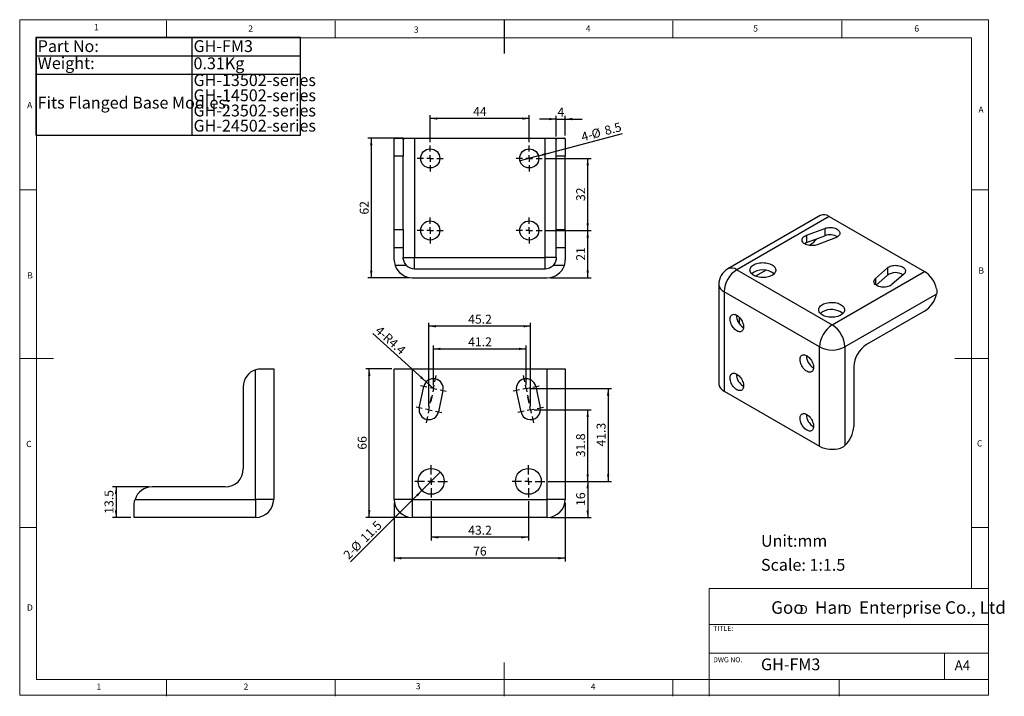
# Model space of a CAD drawing. Units: millimetres. Extents: x 5 to 297, y 6 to 206.
import ezdxf

# ---------------------------------------------------------------- set-up
doc = ezdxf.new("R2010")
doc.units = ezdxf.units.MM
doc.layers.add('DIM', color=5, linetype='Continuous')
doc.layers.add('SLD-0', color=179, linetype='Continuous')
doc.styles.add('SLDTEXTSTYLE0', font='TXT', dxfattribs={"width": 0.663})
doc.styles.add('SLDTEXTSTYLE1', font='TXT', dxfattribs={"width": 0.75})
doc.styles.add('SLDTEXTSTYLE2', font='TXT', dxfattribs={"width": 0.620935})
doc.styles.add('SLDTEXTSTYLE3', font='TXT', dxfattribs={"width": 0.7})
doc.dimstyles.new('SLDDIMSTYLE0', dxfattribs={"dimtxt": 2.645833, "dimasz": 2.1, "dimexe": 0, "dimexo": 0.0625, "dimgap": 0.661458, "dimtad": 1, "dimdec": 1, "dimlfac": 1.5, "dimrnd": 1e-09, "dimzin": 12, "dimdsep": 46, "dimtxsty": 'SLDTEXTSTYLE1', "dimsah": 1, "dimcen": 0.09, "dimadec": 0, "dimazin": 3, "dimtfac": 1, "dimtdec": 1, "dimtofl": 0, "dimtmove": 0, "dimatfit": 3, "dimfxl": 0, "dimfrac": 2, "dimtolj": 1, "dimtzin": 12, "dimarcsym": 0})
doc.dimstyles.new('SLDDIMSTYLE1', dxfattribs={"dimtxt": 2.645833, "dimasz": 2.1, "dimexe": 0, "dimexo": 0.0625, "dimgap": 0.661458, "dimtad": 1, "dimdec": 1, "dimlfac": 1.5, "dimrnd": 1e-09, "dimzin": 12, "dimdsep": 46, "dimtxsty": 'SLDTEXTSTYLE1', "dimsah": 1, "dimcen": 0, "dimadec": 0, "dimazin": 3, "dimtfac": 1, "dimtdec": 1, "dimtofl": 0, "dimtmove": 0, "dimatfit": 3, "dimfxl": 0, "dimfrac": 2, "dimtolj": 1, "dimtzin": 12, "dimarcsym": 0})
doc.dimstyles.new('SLDDIMSTYLE2', dxfattribs={"dimtxt": 2.645833, "dimasz": 2.1, "dimexe": 0, "dimexo": 0.0625, "dimgap": 0.661458, "dimtad": 1, "dimdec": 1, "dimlfac": 1.5, "dimrnd": 1e-09, "dimzin": 12, "dimdsep": 46, "dimtxsty": 'SLDTEXTSTYLE1', "dimblk1": 'NONE', "dimsah": 1, "dimcen": 0, "dimadec": 0, "dimazin": 3, "dimtfac": 1, "dimtdec": 1, "dimtmove": 0, "dimatfit": 3, "dimldrblk": 'NONE', "dimfxl": 0, "dimfrac": 2, "dimtolj": 1, "dimtzin": 12, "dimarcsym": 0})
doc.dimstyles.new('SLDDIMSTYLE3', dxfattribs={"dimtxt": 2.645833, "dimasz": 2.1, "dimexe": 0, "dimexo": 0.0625, "dimgap": 0.661458, "dimtad": 1, "dimdec": 1, "dimlfac": 1.5, "dimrnd": 1e-09, "dimzin": 12, "dimdsep": 46, "dimtxsty": 'SLDTEXTSTYLE1', "dimsah": 1, "dimcen": 0.09, "dimadec": 0, "dimazin": 3, "dimtfac": 1, "dimtdec": 1, "dimtmove": 0, "dimatfit": 0, "dimfxl": 0, "dimfrac": 2, "dimtolj": 1, "dimtzin": 12, "dimarcsym": 0})
doc.dimstyles.new('SLDDIMSTYLE4', dxfattribs={"dimtxt": 2.645833, "dimasz": 2.1, "dimexe": 0, "dimexo": 0.0625, "dimgap": 0.661458, "dimtad": 1, "dimdec": 1, "dimlfac": 1.5, "dimrnd": 1e-09, "dimzin": 12, "dimdsep": 46, "dimtxsty": 'SLDTEXTSTYLE1', "dimblk1": 'NONE', "dimsah": 1, "dimcen": 0, "dimadec": 0, "dimazin": 3, "dimtfac": 1, "dimtdec": 1, "dimtmove": 0, "dimatfit": 3, "dimldrblk": 'NONE', "dimfxl": 0, "dimfrac": 2, "dimtolj": 1, "dimtzin": 12, "dimarcsym": 0})

# ---------------------------------------------------------------- blocks, each defined once
blk = doc.blocks.new('SW_NOTE_0')
at = {"layer": 'DIM', "char_height": 2.65, "attachment_point": 1, "style": 'SLDTEXTSTYLE0'}
for insert in [(0, 3.41), (12.95, 3.41)]:
    blk.add_mtext('D', dxfattribs=dict(at, insert=insert))
blk = doc.blocks.new('SW_TABLEANNOTATION_0')
at = {"layer": 'DIM', "color": 0}
for p, q in [((0, 0), (0, -28.89)), ((78.31, 0), (0, 0)), ((46.17, 0), (46.17, -28.89)), ((78.31, -28.89), (78.31, 0)), ((0, -5.46), (78.31, -5.46)), ((0, -10.83), (78.31, -10.83)), ((0, -28.89), (78.31, -28.89))]:
    blk.add_line(p, q, dxfattribs=at)
at = {"layer": 'DIM', "color": 0, "char_height": 3.5, "attachment_point": 1, "style": 'SLDTEXTSTYLE3'}
for s, insert in [('Part No:', (0.5, -0.79)), ('GH-FM3', (46.67, -0.79)), ('Weight:', (0.5, -5.82)), ('0.31Kg', (46.67, -5.88)), ('GH-13502-series', (46.67, -10.85)), ('Fits Flanged Base Modles:', (0.5, -17.53)), ('GH-14502-series', (46.67, -15.35)), ('GH-23502-series', (46.67, -19.85)), ('GH-24502-series', (46.67, -24.35))]:
    blk.add_mtext(s, dxfattribs=dict(at, insert=insert))
blk = doc.blocks.new('_D')
at = {"layer": 'DIM', "color": 5}
for p, q in [((127.86, 98.12), (127.86, 109.84)), ((127.86, 108.84), (155.32, 108.84)), ((155.32, 98.12), (155.32, 109.84))]:
    blk.add_line(p, q, dxfattribs=at)
for points in [[(127.86, 108.84), (129.96, 108.49), (129.96, 109.19)], [(155.32, 108.84), (153.22, 109.19), (153.22, 108.49)]]:
    blk.add_solid(points, dxfattribs=at)
at = {"layer": 'DIM', "color": 5, "insert": (138.17, 112.25), "char_height": 2.646, "attachment_point": 1, "style": 'SLDTEXTSTYLE1'}
blk.add_mtext('41.2', dxfattribs=at)
blk = doc.blocks.new('_D_1')
at = {"layer": 'DIM', "color": 5}
for p, q in [((126.52, 91.78), (126.52, 116.54)), ((156.66, 115.54), (126.52, 115.54)), ((156.66, 91.78), (156.66, 116.54))]:
    blk.add_line(p, q, dxfattribs=at)
for points in [[(126.52, 115.54), (128.62, 115.19), (128.62, 115.89)], [(156.66, 115.54), (154.56, 115.89), (154.56, 115.19)]]:
    blk.add_solid(points, dxfattribs=at)
at = {"layer": 'DIM', "color": 5, "insert": (138.17, 118.95), "char_height": 2.646, "attachment_point": 1, "style": 'SLDTEXTSTYLE1'}
blk.add_mtext('45.2', dxfattribs=at)
blk = doc.blocks.new('_D_2')
at = {"layer": 'DIM', "color": 5}
for p, q in [((127.19, 63.78), (127.19, 52.06)), ((155.99, 63.78), (155.99, 52.06)), ((155.99, 53.06), (127.19, 53.06))]:
    blk.add_line(p, q, dxfattribs=at)
for points in [[(127.19, 53.06), (129.29, 52.71), (129.29, 53.41)], [(155.99, 53.06), (153.89, 53.41), (153.89, 52.71)]]:
    blk.add_solid(points, dxfattribs=at)
at = {"layer": 'DIM', "color": 5, "insert": (138.17, 56.47), "char_height": 2.646, "attachment_point": 1, "style": 'SLDTEXTSTYLE1'}
blk.add_mtext('43.2', dxfattribs=at)
blk = doc.blocks.new('_D_3')
at = {"layer": 'DIM', "color": 5}
for p, q in [((157.66, 90.78), (174.56, 90.78)), ((173.56, 69.62), (173.56, 90.78)), ((161.82, 69.62), (174.56, 69.62))]:
    blk.add_line(p, q, dxfattribs=at)
for points in [[(173.56, 90.78), (173.21, 88.68), (173.91, 88.68)], [(173.56, 69.62), (173.91, 71.72), (173.21, 71.72)]]:
    blk.add_solid(points, dxfattribs=at)
at = {"layer": 'DIM', "color": 5, "insert": (170.15, 76.78), "char_height": 2.646, "attachment_point": 1, "rotation": 90, "style": 'SLDTEXTSTYLE1'}
blk.add_mtext('31.8', dxfattribs=at)
blk = doc.blocks.new('_D_4')
at = {"layer": 'DIM', "color": 5}
for p, q in [((156.32, 97.12), (180.63, 97.12)), ((179.63, 97.12), (179.63, 69.62)), ((161.82, 69.62), (180.63, 69.62))]:
    blk.add_line(p, q, dxfattribs=at)
for points in [[(179.63, 97.12), (179.28, 95.02), (179.98, 95.02)], [(179.63, 69.62), (179.98, 71.72), (179.28, 71.72)]]:
    blk.add_solid(points, dxfattribs=at)
at = {"layer": 'DIM', "color": 5, "insert": (176.21, 79.95), "char_height": 2.646, "attachment_point": 1, "rotation": 90, "style": 'SLDTEXTSTYLE1'}
blk.add_mtext('41.3', dxfattribs=at)
blk = doc.blocks.new('_D_5')
at = {"layer": 'DIM', "color": 5}
for p, q in [((161.82, 69.62), (174.56, 69.62)), ((173.56, 69.62), (173.56, 58.95)), ((162.59, 58.95), (174.56, 58.95))]:
    blk.add_line(p, q, dxfattribs=at)
for points in [[(173.56, 69.62), (173.21, 67.52), (173.91, 67.52)], [(173.56, 58.95), (173.91, 61.05), (173.21, 61.05)]]:
    blk.add_solid(points, dxfattribs=at)
at = {"layer": 'DIM', "color": 5, "insert": (170.15, 62.33), "char_height": 2.646, "attachment_point": 1, "rotation": 90, "style": 'SLDTEXTSTYLE1'}
blk.add_mtext('16', dxfattribs=at)
blk = doc.blocks.new('_D_6')
at = {"layer": 'DIM', "color": 5}
for p, q in [((116.26, 63.28), (116.26, 45.87)), ((166.92, 63.28), (166.92, 45.87)), ((166.92, 46.87), (116.26, 46.87))]:
    blk.add_line(p, q, dxfattribs=at)
for points in [[(116.26, 46.87), (118.36, 46.52), (118.36, 47.22)], [(166.92, 46.87), (164.82, 47.22), (164.82, 46.52)]]:
    blk.add_solid(points, dxfattribs=at)
at = {"layer": 'DIM', "color": 5, "insert": (139.63, 50.28), "char_height": 2.646, "attachment_point": 1, "style": 'SLDTEXTSTYLE1'}
blk.add_mtext('76', dxfattribs=at)
blk = doc.blocks.new('_D_7')
at = {"layer": 'DIM', "color": 5}
for p, q in [((115.52, 102.95), (107.85, 102.95)), ((108.85, 58.95), (108.85, 102.95)), ((120.59, 58.95), (107.85, 58.95))]:
    blk.add_line(p, q, dxfattribs=at)
for points in [[(108.85, 102.95), (108.5, 100.85), (109.2, 100.85)], [(108.85, 58.95), (109.2, 61.05), (108.5, 61.05)]]:
    blk.add_solid(points, dxfattribs=at)
at = {"layer": 'DIM', "color": 5, "insert": (105.44, 79), "char_height": 2.646, "attachment_point": 1, "rotation": 90, "style": 'SLDTEXTSTYLE1'}
blk.add_mtext('66', dxfattribs=at)
blk = doc.blocks.new('_D_8')
at = {"layer": 'DIM', "color": 5}
for q in [(109.9, 113.35), (127.86, 97.12)]:
    blk.add_line((125.7, 99.06), q, dxfattribs=at)
blk.add_solid([(125.7, 99.06), (124.38, 100.73), (123.91, 100.21)], dxfattribs=at)
at = {"layer": 'DIM', "color": 5, "char_height": 2.646, "attachment_point": 1, "rotation": 317.8806, "style": 'SLDTEXTSTYLE1'}
for s, insert in [('4-', (112.18, 115.88)), ('R4.4', (114.5, 113.78))]:
    blk.add_mtext(s, dxfattribs=dict(at, insert=insert))
blk = doc.blocks.new('_D_9')
at = {"layer": 'DIM', "color": 5}
for q in [(129.9, 72.33), (103.34, 45.77)]:
    blk.add_line((124.48, 66.91), q, dxfattribs=at)
blk.add_solid([(124.48, 66.91), (122.75, 65.67), (123.24, 65.17)], dxfattribs=at)
at = {"layer": 'DIM', "color": 5, "char_height": 2.646, "attachment_point": 1, "rotation": 45, "style": 'SLDTEXTSTYLE1'}
for s, insert in [('11.5', (105.97, 53.21)), ('%%c', (103.14, 50.39)), ('2-', (100.93, 48.18))]:
    blk.add_mtext(s, dxfattribs=dict(at, insert=insert))
blk = doc.blocks.new('_NONE')
blk = doc.blocks.new('SW_CENTERMARKSYMBOL_0')
at = {"layer": 'DIM', "color": 0}
for p, q in [((0, 2), (0, 4.83)), ((-2, 0), (-4.83, 0)), ((0, 0), (-1, 0)), ((0, 0), (0, 1)), ((0, 0), (0, -1)), ((0, 0), (1, 0)), ((2, 0), (4.83, 0)), ((0, -2), (0, -4.83))]:
    blk.add_line(p, q, dxfattribs=at)
blk = doc.blocks.new('SW_CENTERMARKSYMBOL_1')
at = {"layer": 'DIM', "color": 0}
for p, q in [((0, 2), (0, 4.83)), ((-2, 0), (-4.83, 0)), ((0, 0), (-1, 0)), ((0, 0), (0, 1)), ((0, 0), (0, -1)), ((0, 0), (1, 0)), ((2, 0), (4.83, 0)), ((0, -2), (0, -4.83))]:
    blk.add_line(p, q, dxfattribs=at)
blk = doc.blocks.new('SW_CENTERMARKSYMBOL_2')
at = {"layer": 'DIM', "color": 0}
for p, q in [((0.41, 1.96), (0.8, 3.82)), ((-1.96, 0.41), (-3.82, 0.8)), ((0, 0), (-0.98, 0.21)), ((0, 0), (-0.21, -0.98)), ((0, 0), (0.21, 0.98)), ((0, 0), (0.98, -0.21)), ((-0.92, -4.38), (-0.53, -2.52)), ((-0.41, -1.96), (-0.8, -3.82)), ((1.96, -0.41), (3.82, -0.8)), ((-3.29, -5.92), (-5.15, -5.53)), ((-1.33, -6.33), (-1.13, -5.35)), ((-1.33, -6.33), (-2.31, -6.13)), ((-1.75, -8.29), (-2.14, -10.15)), ((-1.33, -6.33), (-1.54, -7.31)), ((-1.33, -6.33), (-0.35, -6.54)), ((0.62, -6.75), (2.48, -7.14))]:
    blk.add_line(p, q, dxfattribs=at)
blk = doc.blocks.new('SW_CENTERMARKSYMBOL_3')
at = {"layer": 'DIM', "color": 0}
for p, q in [((-0.41, 1.96), (-0.8, 3.82)), ((0, 0), (-0.98, -0.21)), ((0, 0), (-0.21, 0.98)), ((0, 0), (0.98, 0.21)), ((0, 0), (0.21, -0.98)), ((1.96, 0.41), (3.82, 0.8)), ((-1.96, -0.41), (-3.82, -0.8)), ((0.41, -1.96), (0.8, -3.82)), ((0.92, -4.38), (0.53, -2.52)), ((1.33, -6.33), (1.13, -5.35)), ((3.29, -5.92), (5.15, -5.53)), ((-0.62, -6.75), (-2.48, -7.14)), ((1.33, -6.33), (0.35, -6.54)), ((1.33, -6.33), (2.31, -6.13)), ((1.33, -6.33), (1.54, -7.31)), ((1.75, -8.29), (2.14, -10.15))]:
    blk.add_line(p, q, dxfattribs=at)
blk = doc.blocks.new('_D_10')
at = {"layer": 'DIM', "color": 5}
for p, q in [((161.09, 165.24), (174.57, 165.24)), ((173.57, 143.9), (173.57, 165.24)), ((161.09, 143.9), (174.57, 143.9))]:
    blk.add_line(p, q, dxfattribs=at)
for points in [[(173.57, 165.24), (173.22, 163.14), (173.92, 163.14)], [(173.57, 143.9), (173.92, 146), (173.22, 146)]]:
    blk.add_solid(points, dxfattribs=at)
at = {"layer": 'DIM', "color": 5, "insert": (170.16, 152.61), "char_height": 2.646, "attachment_point": 1, "rotation": 90, "style": 'SLDTEXTSTYLE1'}
blk.add_mtext('32', dxfattribs=at)
blk = doc.blocks.new('_D_11')
at = {"layer": 'DIM', "color": 5}
for p, q in [((161.09, 143.9), (174.57, 143.9)), ((173.57, 129.9), (173.57, 143.9)), ((162.59, 129.9), (174.57, 129.9))]:
    blk.add_line(p, q, dxfattribs=at)
for points in [[(173.57, 143.9), (173.22, 141.8), (173.92, 141.8)], [(173.57, 129.9), (173.92, 132), (173.22, 132)]]:
    blk.add_solid(points, dxfattribs=at)
at = {"layer": 'DIM', "color": 5, "insert": (170.16, 134.95), "char_height": 2.646, "attachment_point": 1, "rotation": 90, "style": 'SLDTEXTSTYLE1'}
blk.add_mtext('21', dxfattribs=at)
blk = doc.blocks.new('_D_12')
at = {"layer": 'DIM', "color": 5}
for p, q in [((118.87, 171.24), (108.45, 171.24)), ((109.45, 171.24), (109.45, 129.9)), ((120.59, 129.9), (108.45, 129.9))]:
    blk.add_line(p, q, dxfattribs=at)
for points in [[(109.45, 171.24), (109.1, 169.14), (109.8, 169.14)], [(109.45, 129.9), (109.8, 132), (109.1, 132)]]:
    blk.add_solid(points, dxfattribs=at)
at = {"layer": 'DIM', "color": 5, "insert": (106.04, 148.61), "char_height": 2.646, "attachment_point": 1, "rotation": 90, "style": 'SLDTEXTSTYLE1'}
blk.add_mtext('62', dxfattribs=at)
blk = doc.blocks.new('_D_13')
at = {"layer": 'DIM', "color": 5}
for p, q in [((126.92, 170.07), (126.92, 178.04)), ((156.26, 170.07), (156.26, 178.04)), ((156.26, 177.04), (126.92, 177.04))]:
    blk.add_line(p, q, dxfattribs=at)
for points in [[(126.92, 177.04), (129.02, 176.69), (129.02, 177.39)], [(156.26, 177.04), (154.16, 177.39), (154.16, 176.69)]]:
    blk.add_solid(points, dxfattribs=at)
at = {"layer": 'DIM', "color": 5, "insert": (139.63, 180.45), "char_height": 2.646, "attachment_point": 1, "style": 'SLDTEXTSTYLE1'}
blk.add_mtext('44', dxfattribs=at)
blk = doc.blocks.new('_D_14')
at = {"layer": 'DIM', "color": 5}
for p, q in [((164.26, 176.88), (159.26, 176.88)), ((164.26, 171.7), (164.26, 177.88)), ((164.26, 176.88), (166.92, 176.88)), ((166.92, 171.97), (166.92, 177.88)), ((166.92, 176.88), (171.92, 176.88))]:
    blk.add_line(p, q, dxfattribs=at)
for points in [[(164.26, 176.88), (162.16, 177.23), (162.16, 176.53)], [(166.92, 176.88), (169.02, 176.53), (169.02, 177.23)]]:
    blk.add_solid(points, dxfattribs=at)
at = {"layer": 'DIM', "color": 5, "insert": (164.61, 180.29), "char_height": 2.65, "attachment_point": 1, "style": 'SLDTEXTSTYLE1'}
blk.add_mtext('4', dxfattribs=at)
blk = doc.blocks.new('_D_15')
at = {"layer": 'DIM', "color": 5}
for q in [(183.87, 172.64), (153.52, 164.5)]:
    blk.add_line((158.99, 165.97), q, dxfattribs=at)
blk.add_solid([(158.99, 165.97), (161.11, 166.17), (160.93, 166.85)], dxfattribs=at)
at = {"layer": 'DIM', "color": 5, "char_height": 2.646, "attachment_point": 1, "rotation": 15, "style": 'SLDTEXTSTYLE1'}
for s, insert in [('8.5', (178.27, 174.66)), ('4-', (171.4, 172.81)), ('%%c', (174.42, 173.62))]:
    blk.add_mtext(s, dxfattribs=dict(at, insert=insert))
blk = doc.blocks.new('SW_CENTERMARKSYMBOL_4')
at = {"layer": 'DIM', "color": 0}
for p, q in [((0, 2), (0, 3.83)), ((-2, 0), (-3.83, 0)), ((0, 0), (-1, 0)), ((0, 0), (0, 1)), ((0, 0), (0, -1)), ((0, 0), (1, 0)), ((2, 0), (3.83, 0)), ((0, -2), (0, -3.83))]:
    blk.add_line(p, q, dxfattribs=at)
blk = doc.blocks.new('SW_CENTERMARKSYMBOL_5')
at = {"layer": 'DIM', "color": 0}
for p, q in [((0, 2), (0, 3.83)), ((-2, 0), (-3.83, 0)), ((0, 0), (-1, 0)), ((0, 0), (0, 1)), ((0, 0), (0, -1)), ((0, 0), (1, 0)), ((2, 0), (3.83, 0)), ((0, -2), (0, -3.83))]:
    blk.add_line(p, q, dxfattribs=at)
blk = doc.blocks.new('SW_CENTERMARKSYMBOL_6')
at = {"layer": 'DIM', "color": 0}
for p, q in [((0, 2), (0, 3.83)), ((-2, 0), (-3.83, 0)), ((0, 0), (-1, 0)), ((0, 0), (0, 1)), ((0, 0), (0, -1)), ((0, 0), (1, 0)), ((2, 0), (3.83, 0)), ((0, -2), (0, -3.83))]:
    blk.add_line(p, q, dxfattribs=at)
blk = doc.blocks.new('SW_CENTERMARKSYMBOL_7')
at = {"layer": 'DIM', "color": 0}
for p, q in [((0, 2), (0, 3.83)), ((-2, 0), (-3.83, 0)), ((0, 0), (-1, 0)), ((0, 0), (0, 1)), ((0, 0), (0, -1)), ((0, 0), (1, 0)), ((2, 0), (3.83, 0)), ((0, -2), (0, -3.83))]:
    blk.add_line(p, q, dxfattribs=at)
blk = doc.blocks.new('_D_16')
at = {"layer": 'DIM', "color": 5}
for p, q in [((43.54, 67.95), (32.84, 67.95)), ((33.84, 67.95), (33.84, 58.95)), ((38.21, 58.95), (32.84, 58.95))]:
    blk.add_line(p, q, dxfattribs=at)
for points in [[(33.84, 67.95), (33.49, 65.85), (34.19, 65.85)], [(33.84, 58.95), (34.19, 61.05), (33.49, 61.05)]]:
    blk.add_solid(points, dxfattribs=at)
at = {"layer": 'DIM', "color": 5, "insert": (30.43, 60.03), "char_height": 2.646, "attachment_point": 1, "rotation": 90, "style": 'SLDTEXTSTYLE1'}
blk.add_mtext('13.5', dxfattribs=at)

msp = doc.modelspace()

# ---------------------------------------------------------------- linework, layer by layer
at = {"color": 7, "linetype": 'Continuous', "lineweight": 25}
for p, q in [((116.255, 165.902), (116.255, 170.968)), ((116.523, 171.235), (119.875, 171.235)), ((118.922, 170.698), (118.922, 165.902)), ((119.875, 171.235), (122.255, 171.235)), ((122.255, 171.235), (122.255, 135.902)), ((122.255, 171.235), (160.922, 171.235)), ((160.922, 135.902), (160.922, 171.235)), ((160.922, 171.235), (163.303, 171.235)), ((163.303, 171.235), (166.655, 171.235)), ((164.255, 165.902), (164.255, 170.698)), ((166.922, 170.968), (166.922, 165.902)), ((118.922, 165.902), (116.255, 165.902)), ((116.255, 144.235), (116.255, 165.902)), ((118.922, 144.235), (118.922, 165.902)), ((166.922, 165.902), (164.255, 165.902)), ((164.255, 144.235), (164.255, 165.902)), ((166.922, 144.235), (166.922, 165.902)), ((242.402, 148.32), (215.06, 132.536)), ((245.068, 148.056), (217.727, 132.272)), ((245.068, 148.056), (273.352, 131.728)), ((116.255, 144.235), (118.922, 144.235)), ((116.255, 138.902), (116.255, 144.235)), ((118.922, 144.235), (118.922, 138.902)), ((164.255, 144.235), (166.922, 144.235)), ((164.255, 138.902), (164.255, 144.235)), ((166.922, 144.235), (166.922, 138.902)), ((238.369, 142.478), (243.79, 144.519)), ((243.79, 144.519), (243.79, 142.342)), ((238.369, 142.478), (238.369, 140.301)), ((238.369, 140.301), (243.79, 142.342)), ((246.959, 141.715), (241.537, 139.674)), ((116.255, 138.902), (118.922, 138.902)), ((116.255, 135.235), (116.255, 138.902)), ((118.922, 138.902), (118.922, 135.902)), ((164.255, 135.902), (164.255, 138.902)), ((164.255, 138.902), (166.922, 138.902)), ((166.922, 138.902), (166.922, 135.235)), ((239.411, 139.619), (239.149, 139.467)), ((118.922, 135.902), (122.255, 135.902)), ((122.255, 132.569), (122.255, 135.902)), ((122.255, 135.902), (160.922, 135.902)), ((164.255, 135.902), (160.922, 135.902)), ((160.922, 132.569), (160.922, 135.902)), ((119.875, 133.569), (116.523, 133.569)), ((122.255, 132.569), (160.922, 132.569)), ((166.655, 133.569), (163.303, 133.569)), ((217.727, 132.272), (246.011, 115.944)), ((226.432, 132.126), (223.317, 130.328)), ((246.011, 115.944), (273.352, 131.728)), ((258.832, 129.69), (262.367, 132.819)), ((262.367, 132.819), (262.367, 130.642)), ((121.589, 129.902), (161.589, 129.902)), ((259.041, 127.698), (262.367, 130.642)), ((267.225, 130.99), (263.69, 127.861)), ((212.393, 127.917), (212.393, 98.522)), ((242.24, 109.412), (213.955, 125.74)), ((213.955, 125.74), (213.955, 96.345)), ((276.935, 125.087), (249.782, 109.412)), ((273.352, 120.025), (256.146, 110.092)), ((218.434, 118.243), (218.434, 116.384)), ((242.24, 80.017), (242.24, 109.412)), ((249.782, 109.412), (249.782, 80.235)), ((75.208, 64.285), (75.208, 102.684)), ((76.875, 102.951), (80.541, 102.951)), ((80.541, 102.951), (80.541, 64.285)), ((116.255, 64.285), (116.255, 102.684)), ((116.523, 102.951), (121.589, 102.951)), ((121.589, 102.951), (121.589, 64.285)), ((121.589, 102.951), (161.589, 102.951)), ((161.589, 64.285), (161.589, 102.951)), ((161.589, 102.951), (166.655, 102.951)), ((166.922, 102.684), (166.922, 64.285)), ((252.375, 103.56), (252.375, 85.868)), ((71.541, 97.618), (71.541, 73.285)), ((123.684, 91.382), (125.018, 97.715)), ((130.693, 96.521), (129.36, 90.187)), ((153.818, 90.187), (152.484, 96.521)), ((158.16, 97.715), (159.493, 91.382)), ((213.955, 96.345), (242.24, 80.017)), ((66.208, 67.951), (44.541, 67.951)), ((39.475, 64.285), (75.208, 64.285)), ((75.208, 64.285), (75.208, 58.951)), ((80.541, 64.285), (75.208, 64.285)), ((121.589, 64.285), (116.255, 64.285)), ((121.589, 64.285), (161.589, 64.285)), ((121.589, 64.285), (121.589, 58.951)), ((161.589, 58.951), (161.589, 64.285)), ((166.922, 64.285), (161.589, 64.285)), ((39.208, 58.951), (39.208, 62.618)), ((75.208, 58.951), (39.208, 58.951)), ((161.589, 58.951), (121.589, 58.951))]:
    msp.add_line(p, q, dxfattribs=at)
at = {"color": 8, "linetype": 'Continuous', "lineweight": 25}
msp.add_line((258.832, 129.69), (258.832, 127.861), dxfattribs=at)
at = {"color": 7, "linetype": 'Continuous', "lineweight": 25, "flags": 128}
for points in [[(243.79, 144.519), (244.136, 144.631), (244.504, 144.714), (244.889, 144.767), (245.283, 144.79), (245.679, 144.782), (246.068, 144.742), (246.445, 144.673), (246.802, 144.574), (247.133, 144.448), (247.43, 144.298), (247.69, 144.125), (247.906, 143.934), (248.075, 143.727), (248.194, 143.509), (248.26, 143.284), (248.272, 143.055), (248.231, 142.828), (248.136, 142.606), (247.99, 142.394), (247.795, 142.195), (247.555, 142.013), (247.275, 141.852), (246.959, 141.715)], [(241.537, 139.674), (241.192, 139.562), (240.823, 139.479), (240.439, 139.425), (240.045, 139.403), (239.649, 139.411), (239.259, 139.45), (238.882, 139.52), (238.525, 139.619), (238.195, 139.745), (237.897, 139.895), (237.638, 140.068), (237.422, 140.259), (237.253, 140.466), (237.134, 140.684), (237.068, 140.909), (237.055, 141.137), (237.097, 141.365), (237.191, 141.586), (237.338, 141.799), (237.533, 141.998), (237.772, 142.179), (238.053, 142.341), (238.369, 142.478)], [(228.168, 130.599), (227.829, 130.425), (227.456, 130.275), (227.055, 130.152), (226.631, 130.057), (226.191, 129.991), (225.741, 129.957), (225.287, 129.953), (224.835, 129.98), (224.392, 130.038), (223.964, 130.125), (223.557, 130.241), (223.177, 130.385), (222.829, 130.553), (222.517, 130.744), (222.247, 130.954), (222.022, 131.182), (221.845, 131.424), (221.719, 131.676), (221.645, 131.934), (221.625, 132.196), (221.658, 132.458), (221.745, 132.715), (221.884, 132.965), (222.074, 133.203), (222.31, 133.427), (222.591, 133.633), (222.912, 133.818), (223.269, 133.98), (223.657, 134.117), (224.07, 134.226), (224.502, 134.306), (224.948, 134.357), (225.401, 134.376), (225.855, 134.364), (226.303, 134.322), (226.739, 134.249), (227.157, 134.147), (227.552, 134.017), (227.917, 133.861), (228.247, 133.681), (228.539, 133.48), (228.787, 133.26), (228.988, 133.025), (229.14, 132.778), (229.24, 132.523), (229.287, 132.262), (229.28, 132), (229.22, 131.74), (229.107, 131.486), (228.942, 131.241), (228.729, 131.01), (228.47, 130.795), (228.168, 130.599)], [(262.367, 132.819), (262.606, 133.002), (262.885, 133.164), (263.199, 133.302), (263.544, 133.415), (263.912, 133.499), (264.296, 133.554), (264.69, 133.578), (265.085, 133.571), (265.476, 133.532), (265.853, 133.464), (266.211, 133.366), (266.543, 133.241), (266.842, 133.092), (267.102, 132.92), (267.32, 132.729), (267.491, 132.523), (267.612, 132.305), (267.68, 132.08), (267.695, 131.852), (267.655, 131.625), (267.563, 131.403), (267.418, 131.19), (267.225, 130.99)], [(263.69, 127.861), (263.451, 127.678), (263.172, 127.516), (262.858, 127.378), (262.513, 127.265), (262.145, 127.181), (261.761, 127.126), (261.367, 127.102), (260.972, 127.109), (260.581, 127.148), (260.204, 127.216), (259.846, 127.314), (259.515, 127.439), (259.216, 127.588), (258.955, 127.76), (258.737, 127.951), (258.566, 128.157), (258.445, 128.375), (258.377, 128.6), (258.362, 128.828), (258.402, 129.055), (258.494, 129.278), (258.639, 129.49), (258.832, 129.69)], [(243.112, 121.972), (243.451, 122.146), (243.824, 122.296), (244.225, 122.419), (244.649, 122.514), (245.088, 122.579), (245.538, 122.614), (245.993, 122.618), (246.444, 122.591), (246.887, 122.533), (247.315, 122.445), (247.723, 122.329), (248.103, 122.186), (248.451, 122.018), (248.763, 121.827), (249.033, 121.616), (249.258, 121.388), (249.435, 121.147), (249.561, 120.895), (249.635, 120.636), (249.655, 120.374), (249.622, 120.113), (249.535, 119.856), (249.396, 119.606), (249.206, 119.368), (248.97, 119.144), (248.689, 118.938), (248.367, 118.752), (248.011, 118.59), (247.623, 118.454), (247.21, 118.344), (246.778, 118.264), (246.332, 118.214), (245.879, 118.194), (245.425, 118.206), (244.977, 118.249), (244.541, 118.321), (244.123, 118.424), (243.728, 118.554), (243.363, 118.71), (243.033, 118.889), (242.741, 119.091), (242.493, 119.31), (242.292, 119.545), (242.14, 119.792), (242.04, 120.048), (241.993, 120.309), (241.999, 120.571), (242.06, 120.831), (242.173, 121.085), (242.337, 121.329), (242.551, 121.561), (242.81, 121.776), (243.112, 121.972)], [(217.727, 114.173), (217.448, 114.356), (217.174, 114.581), (216.912, 114.843), (216.665, 115.137), (216.439, 115.458), (216.238, 115.798), (216.066, 116.152), (215.926, 116.512), (215.821, 116.872), (215.754, 117.224), (215.724, 117.562), (215.734, 117.879), (215.783, 118.168), (215.869, 118.426), (215.991, 118.645), (216.148, 118.822), (216.335, 118.954), (216.549, 119.038), (216.786, 119.072), (217.041, 119.056), (217.31, 118.99), (217.587, 118.875), (217.866, 118.714), (218.143, 118.509), (218.412, 118.265), (218.667, 117.986), (218.904, 117.678), (219.118, 117.347), (219.305, 116.999), (219.462, 116.642), (219.584, 116.281), (219.671, 115.924), (219.719, 115.578), (219.729, 115.25), (219.7, 114.946), (219.632, 114.672), (219.527, 114.433), (219.387, 114.234), (219.215, 114.079), (219.014, 113.971), (218.788, 113.912), (218.541, 113.903), (218.279, 113.944), (218.005, 114.035), (217.727, 114.173)], [(238.468, 102.199), (238.19, 102.382), (237.916, 102.607), (237.653, 102.869), (237.407, 103.163), (237.181, 103.484), (236.979, 103.824), (236.807, 104.178), (236.668, 104.538), (236.563, 104.898), (236.495, 105.25), (236.466, 105.588), (236.476, 105.905), (236.524, 106.194), (236.611, 106.452), (236.733, 106.671), (236.89, 106.848), (237.077, 106.98), (237.291, 107.064), (237.528, 107.098), (237.783, 107.082), (238.052, 107.016), (238.329, 106.901), (238.608, 106.74), (238.885, 106.535), (239.154, 106.291), (239.409, 106.012), (239.646, 105.704), (239.86, 105.373), (240.047, 105.025), (240.203, 104.668), (240.326, 104.307), (240.412, 103.95), (240.461, 103.604), (240.471, 103.276), (240.441, 102.972), (240.374, 102.698), (240.269, 102.459), (240.129, 102.26), (239.957, 102.105), (239.756, 101.997), (239.53, 101.938), (239.283, 101.929), (239.021, 101.97), (238.747, 102.061), (238.468, 102.199)], [(217.727, 96.753), (217.448, 96.937), (217.174, 97.162), (216.912, 97.424), (216.665, 97.718), (216.439, 98.038), (216.238, 98.378), (216.066, 98.732), (215.926, 99.092), (215.821, 99.452), (215.754, 99.804), (215.724, 100.142), (215.734, 100.459), (215.783, 100.749), (215.869, 101.006), (215.991, 101.225), (216.148, 101.403), (216.335, 101.535), (216.549, 101.618), (216.786, 101.653), (217.041, 101.637), (217.31, 101.57), (217.587, 101.456), (217.866, 101.294), (218.143, 101.089), (218.412, 100.845), (218.667, 100.567), (218.904, 100.259), (219.118, 99.928), (219.305, 99.58), (219.462, 99.222), (219.584, 98.861), (219.671, 98.504), (219.719, 98.159), (219.729, 97.83), (219.7, 97.526), (219.632, 97.252), (219.527, 97.013), (219.387, 96.814), (219.215, 96.659), (219.014, 96.551), (218.788, 96.492), (218.541, 96.483), (218.279, 96.524), (218.005, 96.615), (217.727, 96.753)], [(238.468, 84.779), (238.19, 84.963), (237.916, 85.188), (237.653, 85.45), (237.407, 85.744), (237.181, 86.064), (236.979, 86.404), (236.807, 86.758), (236.668, 87.118), (236.563, 87.478), (236.495, 87.83), (236.466, 88.168), (236.476, 88.485), (236.524, 88.775), (236.611, 89.032), (236.733, 89.251), (236.89, 89.429), (237.077, 89.561), (237.291, 89.644), (237.528, 89.679), (237.783, 89.663), (238.052, 89.596), (238.329, 89.482), (238.608, 89.32), (238.885, 89.115), (239.154, 88.871), (239.409, 88.593), (239.646, 88.285), (239.86, 87.954), (240.047, 87.606), (240.203, 87.248), (240.326, 86.887), (240.412, 86.53), (240.461, 86.185), (240.471, 85.856), (240.441, 85.552), (240.374, 85.278), (240.269, 85.039), (240.129, 84.84), (239.957, 84.685), (239.756, 84.577), (239.53, 84.518), (239.283, 84.509), (239.021, 84.55), (238.747, 84.641), (238.468, 84.779)]]:
    msp.add_lwpolyline(points, dxfattribs=at)
at = {"color": 7, "linetype": 'Continuous', "lineweight": 25}
for centre, radius in [((126.922, 165.235), 2.833), ((156.255, 165.235), 2.833), ((126.922, 143.902), 2.833), ((156.255, 143.902), 2.833), ((127.189, 69.618), 3.833), ((155.989, 69.618), 3.833)]:
    msp.add_circle(centre, radius, dxfattribs=at)
for centre, radius, start, end in [((243.509, 145.908), 2.655, 54.03408, 114.65547), ((239.365, 137.568), 2.909, 110.02161, 123.71879), ((235.717, 145.694), 7.111, 301.30225, 323.35186), ((245.357, 138.241), 4.39, 59.6177, 110.91656), ((121.589, 135.235), 5.333, 198.20996, 270), ((122.255, 135.902), 3.333, 224.427, 270), ((160.922, 135.902), 3.333, 270, 315.573), ((161.589, 135.235), 5.333, 270, 341.79004), ((217.727, 127.917), 5.333, 119.99731, 180), ((222.121, 125.38), 8.174, 122.52432, 177.47568), ((225.458, 126.946), 5.309, 51.05362, 128.94638), ((264.814, 127.229), 4.199, 58.37835, 125.63655), ((268.815, 124.718), 8.35, 13.48792, 57.08556), ((268.815, 127.034), 8.35, 302.91444, 346.51208), ((244.501, 117.315), 2.843, 119.26163, 135.17702), ((245.774, 114.96), 5.519, 52.15664, 118.84184), ((221.86, 118.873), 4.248, 180.13956, 239.85507), ((250.406, 109.052), 8.174, 122.52416, 177.47584), ((241.616, 109.052), 8.174, 2.52416, 57.47584), ((246.011, 116.665), 8.175, 242.52843, 297.47157), ((260.541, 103.2), 8.174, 122.52416, 177.47584), ((242.602, 106.899), 4.248, 180.13956, 239.85507), ((76.875, 97.618), 5.333, 108.20996, 180), ((127.855, 97.118), 2.9, 348.11134, 168.11134), ((155.322, 97.118), 2.9, 11.88866, 191.88866), ((221.86, 101.453), 4.248, 180.13956, 239.85507), ((215.036, 98.769), 2.654, 185.34626, 245.97388), ((126.522, 90.785), 2.9, 168.11134, 348.11134), ((156.655, 90.785), 2.9, 191.88866, 11.88866), ((242.602, 89.479), 4.248, 180.13956, 239.85507), ((244.035, 86.293), 8.35, 313.48859, 357.08471), ((246.041, 87.452), 8.351, 242.91907, 286.50925), ((66.208, 73.285), 5.333, 270, 0), ((44.541, 62.618), 5.333, 90, 161.79004), ((75.208, 64.285), 5.333, 270, 0), ((121.589, 64.285), 5.333, 180, 270), ((161.589, 64.285), 5.333, 270, 0)]:
    msp.add_arc(centre, radius, start, end, dxfattribs=at)
at = {"color": 8, "linetype": 'Continuous', "lineweight": 25}
for centre, start, end in [((216.168, 130.125), 54.01716, 114.67238), ((215.035, 128.164), 185.32934, 245.9908)]:
    msp.add_arc(centre, 2.653, start, end, dxfattribs=at)
at = {"color": 7, "linetype": 'Continuous', "lineweight": 25}
for points, knots in [([(116.523, 171.235), (116.432, 171.235), (116.366, 171.214), (116.277, 171.126), (116.255, 171.059), (116.255, 170.968)], [0, 0, 0, 0, 0.5, 0.5, 1, 1, 1, 1]), ([(118.922, 170.698), (118.922, 170.796), (118.94, 170.879), (119.017, 171.02), (119.077, 171.077), (119.237, 171.162), (119.337, 171.191), (119.579, 171.228), (119.718, 171.235), (119.875, 171.235)], [0, 0, 0, 0, 0.25, 0.25, 0.5, 0.5, 0.75, 0.75, 1, 1, 1, 1]), ([(163.303, 171.235), (163.459, 171.235), (163.597, 171.228), (163.837, 171.192), (163.94, 171.163), (164.1, 171.077), (164.159, 171.022), (164.237, 170.88), (164.255, 170.796), (164.255, 170.698)], [0, 0, 0, 0, 0.25, 0.25, 0.5, 0.5, 0.75, 0.75, 1, 1, 1, 1]), ([(166.922, 170.968), (166.922, 171.059), (166.901, 171.125), (166.813, 171.214), (166.745, 171.235), (166.655, 171.235)], [0, 0, 0, 0, 0.5, 0.5, 1, 1, 1, 1]), ([(116.255, 135.235), (116.255, 134.96), (116.277, 134.683), (116.364, 134.126), (116.432, 133.844), (116.523, 133.569)], [0, 0, 0, 0, 0.5, 0.5, 1, 1, 1, 1]), ([(119.875, 133.569), (119.718, 133.728), (119.58, 133.901), (119.34, 134.271), (119.238, 134.47), (119.078, 134.873), (119.019, 135.078), (118.94, 135.495), (118.922, 135.701), (118.922, 135.902)], [0, 0, 0, 0, 0.25, 0.25, 0.5, 0.5, 0.75, 0.75, 1, 1, 1, 1]), ([(164.255, 135.902), (164.255, 135.701), (164.237, 135.497), (164.161, 135.085), (164.101, 134.875), (163.941, 134.471), (163.841, 134.277), (163.599, 133.903), (163.459, 133.728), (163.303, 133.569)], [0, 0, 0, 0, 0.25, 0.25, 0.5, 0.5, 0.75, 0.75, 1, 1, 1, 1]), ([(166.655, 133.569), (166.745, 133.843), (166.812, 134.121), (166.9, 134.678), (166.922, 134.96), (166.922, 135.235)], [0, 0, 0, 0, 0.5, 0.5, 1, 1, 1, 1]), ([(276.935, 126.666), (276.999, 126.405), (277.031, 126.143), (277.031, 125.615), (276.999, 125.348), (276.935, 125.087)], [0, 0, 0, 0, 0.5, 0.5, 1, 1, 1, 1]), ([(75.208, 102.684), (75.483, 102.775), (75.76, 102.841), (76.318, 102.93), (76.6, 102.951), (76.875, 102.951)], [0, 0, 0, 0, 0.5, 0.5, 1, 1, 1, 1]), ([(116.255, 102.684), (116.255, 102.775), (116.277, 102.841), (116.364, 102.93), (116.432, 102.951), (116.523, 102.951)], [0, 0, 0, 0, 0.5, 0.5, 1, 1, 1, 1]), ([(166.655, 102.951), (166.745, 102.951), (166.812, 102.93), (166.9, 102.842), (166.922, 102.775), (166.922, 102.684)], [0, 0, 0, 0, 0.5, 0.5, 1, 1, 1, 1]), ([(249.782, 80.235), (249.588, 80.049), (249.377, 79.89), (248.92, 79.626), (248.673, 79.521), (248.415, 79.445)], [0, 0, 0, 0, 0.5, 0.5, 1, 1, 1, 1]), ([(39.208, 62.618), (39.208, 62.893), (39.229, 63.17), (39.317, 63.727), (39.385, 64.01), (39.475, 64.285)], [0, 0, 0, 0, 0.5, 0.5, 1, 1, 1, 1])]:
    msp.add_open_spline(points, degree=3, knots=knots, dxfattribs=at)
at = {"layer": 'DIM'}
msp.add_line((148.806, 206.304), (148.806, 196.304), dxfattribs=at)
at = {"layer": 'SLD-0', "color": 179, "linetype": 'Continuous', "lineweight": 18}
for p, q in [((292.306, 206.304), (5.306, 206.304)), ((5.306, 206.304), (5.306, 6.304)), ((48.806, 200.977), (48.806, 205.977)), ((98.806, 205.977), (98.806, 200.977)), ((198.806, 205.977), (198.806, 200.977)), ((248.806, 200.977), (248.806, 205.977)), ((292.306, 78.554), (292.306, 206.304)), ((287.306, 200.977), (10.306, 200.977)), ((10.306, 200.977), (10.306, 10.977)), ((287.306, 37.852), (287.306, 200.977)), ((10.306, 155.977), (5.306, 155.977)), ((287.306, 155.977), (292.306, 155.977)), ((5.306, 105.977), (15.306, 105.977)), ((292.306, 105.977), (282.306, 105.977)), ((292.306, 6.304), (292.306, 78.554)), ((10.306, 55.977), (5.306, 55.977)), ((292.306, 55.977), (287.306, 55.977)), ((209.525, 37.852), (209.525, 5.977)), ((292.306, 37.852), (209.525, 37.852)), ((292.306, 27.227), (209.525, 27.227)), ((209.525, 18.727), (292.306, 18.727)), ((279.306, 10.977), (279.306, 18.727)), ((148.806, 5.977), (148.806, 15.977)), ((10.306, 10.977), (292.306, 10.977)), ((48.806, 5.977), (48.806, 10.977)), ((98.806, 10.977), (98.806, 5.977)), ((198.806, 5.977), (198.806, 10.977)), ((248.106, 5.977), (248.106, 10.977)), ((5.306, 6.304), (292.306, 6.304))]:
    msp.add_line(p, q, dxfattribs=at)

# ---------------------------------------------------------------- block references
at = {"layer": 'DIM'}
for name, p in [('SW_TABLEANNOTATION_0', (10.135, 201.018)), ('SW_NOTE_0', (236.266, 29.603))]:
    msp.add_blockref(name, p, dxfattribs=at)
at = {"layer": 'DIM', "color": 1}
for name, p in [('SW_CENTERMARKSYMBOL_5', (126.922, 165.235)), ('SW_CENTERMARKSYMBOL_6', (156.255, 165.235)), ('SW_CENTERMARKSYMBOL_4', (126.922, 143.902)), ('SW_CENTERMARKSYMBOL_7', (156.255, 143.902)), ('SW_CENTERMARKSYMBOL_2', (127.855, 97.118)), ('SW_CENTERMARKSYMBOL_3', (155.322, 97.118)), ('SW_CENTERMARKSYMBOL_1', (127.189, 69.618)), ('SW_CENTERMARKSYMBOL_0', (155.989, 69.618))]:
    msp.add_blockref(name, p, dxfattribs=at)

# ---------------------------------------------------------------- texts
at = {"layer": 'DIM', "color": 179, "char_height": 1.852, "attachment_point": 1, "style": 'SLDTEXTSTYLE1'}
for s, insert in [('4', (173.011, 204.646)), ('3', (122.646, 9.92))]:
    msp.add_mtext(s, dxfattribs=dict(at, insert=insert))
at = {"layer": 'DIM', "attachment_point": 1}
for s, insert, char_height, style in [('Unit:mm', (224.898, 53.759), 3.5, 'SLDTEXTSTYLE1'), ('Scale: 1:1.5', (224.898, 46.653), 3.5, 'SLDTEXTSTYLE1'), ('Goo   Han   Enterprise Co., Ltd', (227.922, 34.118), 3.70417, 'SLDTEXTSTYLE2')]:
    msp.add_mtext(s, dxfattribs=dict(at, insert=insert, char_height=char_height, style=style))
at = {"layer": 'SLD-0', "color": 179, "attachment_point": 1, "style": 'SLDTEXTSTYLE1'}
for s, insert, char_height in [('1', (27.332, 204.998), 1.852), ('2', (73.029, 204.603), 1.852), ('3', (122.083, 204.296), 1.852), ('5', (222.609, 204.646), 1.852), ('6', (270.319, 204.646), 1.852), ('A', (7.516, 181.921), 1.852), ('A', (289.313, 180.601), 1.852), ('B', (7.516, 131.531), 1.852), ('B', (289.306, 132.97), 1.852), ('C', (288.868, 81.799), 1.852), ('C', (7.222, 81.615), 1.852), ('D', (7.457, 33.185), 1.852), ('TITLE:', (210.725, 26.828), 1.5), ('DWG NO.', (210.725, 17.557), 1.5), ('GH-FM3', (224.898, 17.182), 3.5), ('A4', (282.261, 16.595), 2.9104), ('1', (28.04, 9.76), 1.852), ('2', (71.631, 9.76), 1.852), ('4', (174.499, 9.76), 1.852)]:
    msp.add_mtext(s, dxfattribs=dict(at, insert=insert, char_height=char_height))

# ---------------------------------------------------------------- dimensions: what is measured, and where the dimension line sits
at = {"layer": 'DIM', "color": 5}
for base, p1, p2, dimstyle, picture, middle in [((126.922, 177.037), (156.255, 169.069), (126.922, 169.069), 'SLDDIMSTYLE0', '_D_13', (141.589, 177.037)), ((166.922, 176.878), (164.255, 170.698), (166.922, 170.968), 'SLDDIMSTYLE3', '_D_14', (165.589, 176.878)), ((126.522, 115.535), (156.655, 90.785), (126.522, 90.785), 'SLDDIMSTYLE0', '_D_1', (141.589, 115.535)), ((155.322, 108.838), (127.855, 97.118), (155.322, 97.118), 'SLDDIMSTYLE0', '_D', (141.589, 108.838)), ((116.255, 46.869), (166.922, 64.285), (116.255, 64.285), 'SLDDIMSTYLE0', '_D_6', (141.589, 46.869)), ((127.189, 53.064), (155.989, 64.785), (127.189, 64.785), 'SLDDIMSTYLE0', '_D_2', (141.589, 53.064))]:
    dim = msp.add_linear_dim(base=base, p1=p1, p2=p2, dimstyle=dimstyle, dxfattribs=at)
    dim.commit()
    dim.dimension.update_dxf_attribs({"geometry": picture, "text_midpoint": middle, "dimtype": 160})
for p1, p2, text, dimstyle, picture, middle in [((153.519, 164.502), (158.992, 165.969), '4-<>', 'SLDDIMSTYLE4', '_D_15', (178.173, 171.108)), ((129.899, 72.329), (124.478, 66.907), '2-<>', 'SLDDIMSTYLE2', '_D_9', (108.215, 50.644))]:
    dim = msp.add_diameter_dim_2p(p1=p1, p2=p2, text=text, dimstyle=dimstyle, dxfattribs=at)
    dim.commit()
    dim.dimension.update_dxf_attribs({"geometry": picture, "text_midpoint": middle, "dimtype": 163})
for base, p1, p2, picture, middle in [((109.45, 129.902), (119.875, 171.235), (121.589, 129.902), '_D_12', (109.45, 150.569)), ((173.567, 165.235), (160.089, 143.902), (160.089, 165.235), '_D_10', (173.567, 154.569)), ((173.567, 143.902), (161.589, 129.902), (160.089, 143.902), '_D_11', (173.567, 136.902)), ((108.848, 102.951), (121.589, 58.951), (116.523, 102.951), '_D_7', (108.848, 80.951)), ((179.625075429, 69.617955691), (155.322106012, 97.117955691), (160.822106012, 69.617955691), '_D_4', (179.625075429, 83.367955691)), ((173.5622, 90.7846), (160.8221, 69.618), (156.6554, 90.7846), '_D_3', (173.5622, 80.2013)), ((33.839, 58.951), (44.541, 67.951), (39.208, 58.951), '_D_16', (33.839, 63.451)), ((173.562, 58.951), (160.822, 69.618), (161.589, 58.951), '_D_5', (173.562, 64.285))]:
    dim = msp.add_linear_dim(base=base, p1=p1, p2=p2, angle=90, dimstyle='SLDDIMSTYLE0', dxfattribs=at)
    dim.commit()
    dim.dimension.update_dxf_attribs({"geometry": picture, "text_midpoint": middle, "dimtype": 160})
dim = msp.add_radius_dim(center=(127.855439345, 97.117955691), mpoint=(125.704368285, 99.062921833), text='4-<>', dimstyle='SLDDIMSTYLE1', dxfattribs=at)
dim.commit()
dim.dimension.update_dxf_attribs({"geometry": '_D_8', "text_midpoint": (113.578948127, 110.026563651), "dimtype": 164})

doc.saveas('drawing.dxf')
